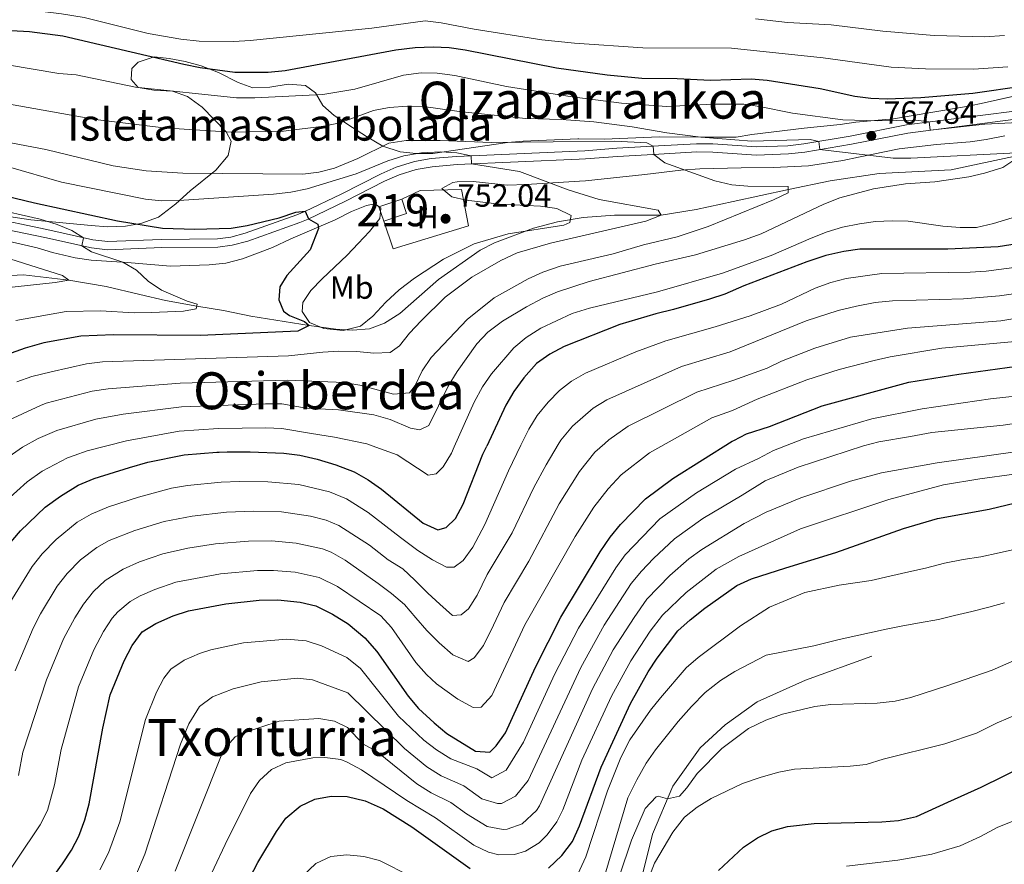
# Model space of a CAD drawing. Units: metres. Extents: x 654947 to 661862, y 744265 to 749049.
# Drawn here: x 656213 to 656520, y 746480 to 746742 of the extents above; entities that cross this region are included whole.
import ezdxf
from ezdxf.enums import TextEntityAlignment as Align

# ---------------------------------------------------------------- set-up
doc = ezdxf.new("R2010")
doc.units = ezdxf.units.M
doc.header["$MEASUREMENT"] = 0
doc.linetypes.add('DGN Style 2', pattern=[86.24683999999999, 51.74810399999999, -34.498736])
doc.linetypes.add('DGN Style 3', pattern=[120.745576, 86.24683999999999, -34.498736])
for name, color, linetype, lineweight in [('Centroides', 7, 'Continuous', 5), ('Edificios construcciones cerramientos', 7, 'Continuous', 5), ('Elementos auxiliares', 7, 'Continuous', 5), ('Entidades rústicas y varios', 7, 'Continuous', 5), ('Hidrografía', 7, 'Continuous', 5), ('Relieve y altimetría', 7, 'Continuous', 5), ('Textos de rotulación', 7, 'Continuous', 5), ('Viales y ferrocarril', 7, 'Continuous', 5)]:
    doc.layers.add(name, color=color, linetype=linetype, lineweight=lineweight)
doc.styles.add('Style-Arial', font='txt')
doc.styles.add('Style-Arial Narrow', font='txt')
doc.styles.add('Style-Times New Roman', font='txt')

# ---------------------------------------------------------------- blocks, each defined once
blk = doc.blocks.new('5PATER_104')
at = {"layer": 'Relieve y altimetría', "linetype": 'Continuous', "lineweight": 5}
h = blk.add_hatch(color=250, dxfattribs=at)
edge = h.paths.add_edge_path()
edge.add_ellipse((1.001171767711639e-08, 1.001171767711639e-08), major_axis=(-1.095731443231309, -1.110710700762829), ratio=0.999422240966032, start_angle=0, end_angle=360)
blk = doc.blocks.new('5PATER_108')
at = {"layer": 'Relieve y altimetría', "linetype": 'Continuous', "lineweight": 5}
h = blk.add_hatch(color=250, dxfattribs=at)
edge = h.paths.add_edge_path()
edge.add_ellipse((1.001171767711639e-08, 1.001171767711639e-08), major_axis=(-1.095731443231309, -1.110710700762829), ratio=0.999422240966032, start_angle=0, end_angle=360)

msp = doc.modelspace()

# ---------------------------------------------------------------- linework, layer by layer
at = {"layer": 'Edificios construcciones cerramientos', "color": 51, "linetype": 'Continuous', "lineweight": 15, "extrusion": (-0.06222776059603032, 0.1841034876930294, 0.9809350700380051), "flags": 128}
for points, elevation in [([(-860869.4546009388, -487583.6402429165), (-860861.9969358216, -487583.6402429165), (-860861.9971715522, -487578.7826706892)], 97363.7013847476), ([(-860861.9971715522, -487578.7826706892), (-860869.4548366694, -487578.782670689), (-860869.4546009388, -487583.6402429165)], 97363.70138474755)]:
    msp.add_lwpolyline(points, dxfattribs=dict(at, elevation=elevation))
at = {"layer": 'Edificios construcciones cerramientos', "color": 250, "linetype": 'DGN Style 2', "lineweight": 5}
msp.add_polyline3d([(656332.4029999999, 746686.631, 751.689), (656338.182, 746689.297, 751.689), (656350.979, 746689.6340000001, 752.295), (656353.244, 746678.254, 752.227), (656329.756, 746671.1510000001, 751.554), (656326.8640000001, 746679.729, 751.486)], dxfattribs=at)
at = {"layer": 'Edificios construcciones cerramientos', "color": 1, "linetype": 'Continuous', "lineweight": 15}
msp.add_3dface([(656326.8640000001, 746679.729, 753.475), (656333.929, 746682.1170000001, 753.475), (656332.4029999999, 746686.631, 752.5310000000001), (656325.338, 746684.243, 752.5310000000001)], dxfattribs=at)
at = {"layer": 'Elementos auxiliares', "color": 250, "linetype": 'Continuous', "lineweight": 5}
msp.add_3dface([(655051.6599999999, 744265.47), (654947.25, 748892.1400000001), (661753.4099999999, 749048.99), (661862.45, 744422.28)], dxfattribs=at)
at = {"layer": 'Entidades rústicas y varios', "color": 92, "linetype": 'DGN Style 3', "lineweight": 5}
for points in [[(656387.54, 746705.351, 766.975), (656387.283, 746705.354, 766.958), (656370.2790000001, 746704.6440000001, 764.118), (656365.3090000001, 746704.1799999999, 763.8100000000001), (656342.075, 746700.774, 763.311), (656336.8859999999, 746700.7690000001, 763.273), (656331.94, 746701.2760000001, 763.8100000000001), (656326.5830000001, 746703.064, 765.09), (656321.4070000001, 746706.0689999999, 766.101), (656317.0430000001, 746708.8859999999, 769.1320000000001), (656311.3530000001, 746712.655, 771.753), (656307.8870000001, 746715.7239999999, 773.6460000000001), (656305.524, 746719.6570000001, 774.59), (656302.449, 746721.9580000001, 775.465), (656297.0519999999, 746722.3319999999, 775.87), (656291.341, 746721.4169999999, 776.409), (656286.081, 746721.2010000001, 776.678), (656281.476, 746722.854, 777.756), (656275.399, 746726.0079999999, 779.219), (656269.9110000001, 746728.041, 779.662), (656264.953, 746729.3940000001, 780.196), (656260.0449999999, 746730.3430000001, 780.249), (656255.317, 746730.929, 779.777), (656250.2949999999, 746729.219, 778.4970000000001), (656248.3759999999, 746727.298, 777.958), (656248.1699999999, 746723.858, 777.015), (656250.314, 746721.355, 776.2280000000001), (656255.2390000001, 746720.551, 776.139), (656261.0050000001, 746720.2069999999, 775.634), (656265.7209999999, 746718.52, 775.533), (656270.297, 746715.1669999999, 773.9830000000001), (656274.007, 746711.327, 772.164), (656277.7820000001, 746707.557, 769.335), (656279.317, 746704.6880000001, 768.4590000000001), (656278.3899999999, 746700.155, 766.033), (656274.581, 746695.5700000001, 763.091), (656266.531, 746689.155, 759.498), (656262.091, 746685.0989999999, 757.342), (656256.71, 746680.996, 754.352), (656251.219, 746679.037, 752.32), (656246.4510000001, 746678.139, 751.211), (656240.794, 746677.969, 749.46), (656235.665, 746678.412, 749.258), (656216.967, 746680.1570000001, 745.956), (656210.683, 746681.1200000001, 744.946)], [(656527.163, 746719.565, 781.602), (656513.7320000001, 746716.514, 780.791), (656508.8929999999, 746715.48, 780.078), (656497.185, 746713.577, 778.028), (656485.5249999999, 746711.608, 774.86), (656479.604, 746711.105, 774.254), (656473.8459999999, 746710.5, 772.839), (656468.8970000001, 746709.807, 772.612), (656457.682, 746708.652, 773.109), (656441.463, 746706.746, 772.03), (656436.5249999999, 746705.852, 771.953), (656428.0120000001, 746705.875, 770.278), (656412.646, 746705.996, 768.3240000000001), (656395.477, 746705.2760000001, 767.516), (656387.54, 746705.351, 766.975)], [(656208.5249999999, 746673.8019999999, 750.268), (656218.925, 746671.402, 750.2040000000001), (656223.689, 746670.037, 750.875), (656230.7180000001, 746668.3700000001, 751.371), (656235.6599999999, 746667.631, 751.548), (656246.9269999999, 746666.8940000001, 751.683), (656260.462, 746665.7050000001, 753.814), (656272.423, 746666.1400000001, 756.778), (656277.639, 746666.7080000001, 758.316), (656282.8, 746667.986, 758.767), (656292.19, 746671.5689999999, 759.1610000000001), (656297.9040000001, 746674.2790000001, 759.376), (656311.7080000001, 746680.149, 759.566), (656316.8219999999, 746682.7790000001, 759.566), (656321.463, 746684.6400000001, 759.566), (656324.1499999999, 746685.094, 759.566), (656325.9269999999, 746683.78, 759.498), (656325.6000000001, 746680.538, 759.493), (656322.405, 746676.487, 758.7330000000001), (656318.815, 746672.8300000001, 758.278), (656315.4140000001, 746669.166, 758.2860000000001), (656307.6130000001, 746661.781, 757.244), (656304.1610000001, 746658.1780000001, 756.938), (656301.6699999999, 746654.426, 756.736), (656301.3840000001, 746651.6570000001, 757.342), (656303.733, 746648.2479999999, 758.365), (656308.1529999999, 746646.324, 759.633), (656314.1669999999, 746645.693, 760.037), (656319.6000000001, 746647.0249999999, 760.037), (656323.4450000001, 746650.1769999999, 760.037), (656327.4750000001, 746654.564, 760.037), (656331.5819999999, 746658.412, 760.105), (656336.368, 746662.004, 760.105), (656345.423, 746667.899, 760.037), (656354.97, 746672.7239999999, 760.037), (656365.56, 746675.8160000001, 760.105), (656382.896, 746678.494, 760.105), (656384.767, 746679.337, 760.105), (656385.199, 746681.5009999999, 760.105), (656380.7110000001, 746683.71, 760.307), (656375.577, 746684.423, 760.374), (656362.8670000001, 746684.9850000001, 760.59), (656352.4299999999, 746686.288, 760.98), (656348.031, 746687.2860000001, 761.317), (656344.8829999999, 746689.923, 761.385), (656348.2860000001, 746691.737, 761.991), (656349.7069999999, 746692.0249999999, 762.123), (656354.6810000001, 746692.125, 762.463), (656365.283, 746690.905, 765.158), (656371.209, 746691.1499999999, 765.292), (656387.73, 746692.155, 766.431), (656389.685, 746692.2749999999, 766.566), (656408.101, 746694.256, 769.085), (656419.3740000001, 746695.608, 769.604), (656425.2949999999, 746696.0530000001, 770.076), (656438.1229999999, 746696.321, 771.491), (656448.1340000001, 746696.4780000001, 771.945), (656459.033, 746696.923, 773.243), (656469.8090000001, 746698.5989999999, 773.713), (656474.675, 746699.662, 774.4250000000001), (656487.2849999999, 746702.2620000001, 774.523), (656498.9569999999, 746703.639, 776.612), (656509.453, 746704.4469999999, 777.617), (656514.44, 746705.1880000001, 777.977), (656520.202, 746706.297, 778.23)]]:
    msp.add_polyline3d(points, dxfattribs=at)
at = {"layer": 'Entidades rústicas y varios', "color": 250, "linetype": 'Continuous', "lineweight": 5}
for points in [[(656527.163, 746719.565, 781.602), (656513.7320000001, 746716.514, 780.791), (656508.8929999999, 746715.48, 780.078), (656497.185, 746713.577, 778.028), (656485.5249999999, 746711.608, 774.86), (656479.604, 746711.105, 774.254), (656473.8459999999, 746710.5, 772.839), (656468.8970000001, 746709.807, 772.612), (656457.682, 746708.652, 773.109), (656441.463, 746706.746, 772.03), (656436.5249999999, 746705.852, 771.953), (656428.0120000001, 746705.875, 770.278), (656412.646, 746705.996, 768.3240000000001), (656395.477, 746705.2760000001, 767.516), (656387.54, 746705.351, 766.975), (656387.283, 746705.354, 766.958), (656370.2790000001, 746704.6440000001, 764.118), (656365.3090000001, 746704.1799999999, 763.8100000000001), (656342.075, 746700.774, 763.311), (656336.8859999999, 746700.7690000001, 763.273), (656331.94, 746701.2760000001, 763.8100000000001), (656326.5830000001, 746703.064, 765.09), (656321.4070000001, 746706.0689999999, 766.101), (656317.0430000001, 746708.8859999999, 769.1320000000001), (656311.3530000001, 746712.655, 771.753), (656307.8870000001, 746715.7239999999, 773.6460000000001), (656305.524, 746719.6570000001, 774.59), (656302.449, 746721.9580000001, 775.465), (656297.0519999999, 746722.3319999999, 775.87), (656291.341, 746721.4169999999, 776.409), (656286.081, 746721.2010000001, 776.678), (656281.476, 746722.854, 777.756), (656275.399, 746726.0079999999, 779.219), (656269.9110000001, 746728.041, 779.662), (656264.953, 746729.3940000001, 780.196), (656260.0449999999, 746730.3430000001, 780.249), (656255.317, 746730.929, 779.777), (656250.2949999999, 746729.219, 778.4970000000001), (656248.3759999999, 746727.298, 777.958), (656248.1699999999, 746723.858, 777.015), (656250.314, 746721.355, 776.2280000000001), (656255.2390000001, 746720.551, 776.139), (656261.0050000001, 746720.2069999999, 775.634), (656265.7209999999, 746718.52, 775.533), (656270.297, 746715.1669999999, 773.9830000000001), (656274.007, 746711.327, 772.164), (656277.7820000001, 746707.557, 769.335), (656279.317, 746704.6880000001, 768.4590000000001), (656278.3899999999, 746700.155, 766.033), (656274.581, 746695.5700000001, 763.091), (656266.531, 746689.155, 759.498), (656262.091, 746685.0989999999, 757.342), (656256.71, 746680.996, 754.352), (656251.219, 746679.037, 752.32), (656246.4510000001, 746678.139, 751.211), (656240.794, 746677.969, 749.46), (656235.665, 746678.412, 749.258), (656216.967, 746680.1570000001, 745.956), (656210.683, 746681.1200000001, 744.946)], [(656208.5249999999, 746673.8019999999, 750.268), (656218.925, 746671.402, 750.2040000000001), (656223.689, 746670.037, 750.875), (656230.7180000001, 746668.3700000001, 751.371), (656235.6599999999, 746667.631, 751.548), (656246.9269999999, 746666.8940000001, 751.683), (656260.462, 746665.7050000001, 753.814), (656272.423, 746666.1400000001, 756.778), (656277.639, 746666.7080000001, 758.316), (656282.8, 746667.986, 758.767), (656292.19, 746671.5689999999, 759.1610000000001), (656297.9040000001, 746674.2790000001, 759.376), (656311.7080000001, 746680.149, 759.566), (656316.8219999999, 746682.7790000001, 759.566), (656321.463, 746684.6400000001, 759.566), (656324.1499999999, 746685.094, 759.566), (656325.9269999999, 746683.78, 759.498), (656325.6000000001, 746680.538, 759.493), (656322.405, 746676.487, 758.7330000000001), (656318.815, 746672.8300000001, 758.278), (656315.4140000001, 746669.166, 758.2860000000001), (656307.6130000001, 746661.781, 757.244), (656304.1610000001, 746658.1780000001, 756.938), (656301.6699999999, 746654.426, 756.736), (656301.3840000001, 746651.6570000001, 757.342), (656303.733, 746648.2479999999, 758.365), (656308.1529999999, 746646.324, 759.633), (656314.1669999999, 746645.693, 760.037), (656319.6000000001, 746647.0249999999, 760.037), (656323.4450000001, 746650.1769999999, 760.037), (656327.4750000001, 746654.564, 760.037), (656331.5819999999, 746658.412, 760.105), (656336.368, 746662.004, 760.105), (656345.423, 746667.899, 760.037), (656354.97, 746672.7239999999, 760.037), (656365.56, 746675.8160000001, 760.105), (656382.896, 746678.494, 760.105), (656384.767, 746679.337, 760.105), (656385.199, 746681.5009999999, 760.105), (656380.7110000001, 746683.71, 760.307), (656375.577, 746684.423, 760.374), (656362.8670000001, 746684.9850000001, 760.59), (656352.4299999999, 746686.288, 760.98), (656348.031, 746687.2860000001, 761.317), (656344.8829999999, 746689.923, 761.385), (656348.2860000001, 746691.737, 761.991), (656349.7069999999, 746692.0249999999, 762.123), (656354.6810000001, 746692.125, 762.463), (656365.283, 746690.905, 765.158), (656371.209, 746691.1499999999, 765.292), (656387.73, 746692.155, 766.431), (656389.685, 746692.2749999999, 766.566), (656408.101, 746694.256, 769.085), (656419.3740000001, 746695.608, 769.604), (656425.2949999999, 746696.0530000001, 770.076), (656438.1229999999, 746696.321, 771.491), (656448.1340000001, 746696.4780000001, 771.945), (656459.033, 746696.923, 773.243), (656469.8090000001, 746698.5989999999, 773.713), (656474.675, 746699.662, 774.4250000000001), (656487.2849999999, 746702.2620000001, 774.523), (656498.9569999999, 746703.639, 776.612), (656509.453, 746704.4469999999, 777.617), (656514.44, 746705.1880000001, 777.977), (656520.202, 746706.297, 778.23)]]:
    msp.add_polyline3d(points, dxfattribs=at)
at = {"layer": 'Hidrografía', "color": 142, "linetype": 'DGN Style 3', "lineweight": 15}
msp.add_polyline3d([(656524.3470000001, 746700.1980000001, 765), (656503.5430000001, 746695.7309999999, 765.054), (656481.0930000001, 746694.5260000001, 764.11), (656465.8260000001, 746692.2849999999, 762.291), (656452.811, 746689.618, 760), (656435.601, 746685.8740000001, 757.1220000000001), (656424.138, 746683.399, 755.707), (656413.2, 746681.662, 755), (656398.717, 746681.6059999999, 752.189), (656388.919, 746680.8870000001, 751.515), (656380.9650000001, 746679.5549999999, 751.179), (656373.4539999999, 746677.5830000001, 751.111), (656361.274, 746673.047, 750.842), (656356.7890000001, 746670.673, 750.774), (656343.831, 746661.567, 750.673), (656331.868, 746651.05, 750.64), (656327.0460000001, 746647.997, 750.572), (656322.3330000001, 746646.2930000001, 750.538), (656317.0590000001, 746645.818, 750.505), (656311.9040000001, 746646.182, 750.37), (656303.6370000001, 746647.27, 750), (656285.3940000001, 746650.2250000001, 746.751), (656276.9539999999, 746651.9299999999, 745.741), (656268.601, 746653.2590000001, 745), (656258.861, 746655.037, 742.795), (656250.8470000001, 746656.9380000001, 741.515), (656240.4240000001, 746659.4410000001, 740.505), (656228.7450000001, 746661.3829999999, 740), (656214.6570000001, 746663.0120000001, 737.3580000000001), (656204.4240000001, 746662.4739999999, 737.1220000000001)], dxfattribs=at)
at = {"layer": 'Relieve y altimetría', "color": 30, "linetype": 'Continuous', "lineweight": 5, "flags": 128}
for points, elevation in [([(656203.52, 746747.0460000001), (656226.4720000001, 746744.2860000001), (656233.554, 746743.149), (656253.433, 746738.166), (656263.6640000001, 746736.389), (656269.3840000001, 746735.781), (656280.172, 746735.679), (656285.26, 746735.9380000001), (656323.1529999999, 746739.7660000001), (656339.717, 746742.084), (656344.6799999999, 746741.4880000001), (656354.987, 746739.4439999999), (656376.044, 746736.1359999999), (656386.2180000001, 746735.125), (656407.45, 746733.723), (656435.1540000001, 746733.598), (656463.696, 746730.5700000001), (656484.8729999999, 746727.7110000001), (656495.5249999999, 746727.1240000001), (656510.496, 746727.024), (656521.179, 746727.7749999999)], 780), ([(656442.6240000001, 746742.655), (656452.568, 746741.5800000001), (656466.131, 746740.7860000001), (656482.196, 746738.881), (656498.2080000001, 746737.534), (656514.0109999999, 746737.121), (656520.1410000001, 746737.5349999999)], 785), ([(656209.6980000001, 746728.44), (656225.6259999999, 746725.7380000001), (656231.0460000001, 746725.2679999999), (656249.5249999999, 746721.4299999999), (656280.9210000001, 746718.085), (656286.662, 746718.092), (656307.869, 746719.108), (656317.7749999999, 746720.8060000001), (656332.997, 746725.199), (656338.443, 746725.95), (656343.44, 746725.7849999999), (656348.986, 746725.1000000001), (656365.0719999999, 746721.6159999999), (656385.4539999999, 746718.433), (656400.868, 746716.48), (656414.916, 746715.3910000001), (656429.2620000001, 746716.1130000001), (656438.902, 746716.135), (656443.8570000001, 746715.449), (656454.0590000001, 746713.399), (656469.743, 746711.226), (656480.6200000001, 746710.959), (656492.5220000001, 746711.1440000001), (656496.611, 746710.605), (656496.9880000001, 746708.074), (656513.956, 746709.8929999999), (656532.6869999999, 746710.862)], 770), ([(656210.325, 746716.149), (656237.071, 746711.354), (656258.2579999999, 746708.825), (656279.3130000001, 746707.4820000001), (656295.6030000001, 746707.7650000001), (656308.1170000001, 746709.334), (656313.1669999999, 746710.3759999999), (656323.632, 746714.128), (656328.5349999999, 746715.1170000001), (656334.176, 746715.548), (656339.176, 746715.4210000001), (656350.257, 746713.851), (656371.077, 746711.723), (656382.189, 746711.3559999999), (656392.229, 746710.6030000001), (656404.223, 746709.125), (656414.933, 746707.193), (656425.55, 746705.852), (656441.4750000001, 746704.6089999999), (656459.5800000001, 746705.1440000001), (656462.2679999999, 746704.554), (656462.629, 746702.0220000001), (656485.4099999999, 746699.358), (656490.935, 746699.369), (656523.8130000001, 746700.963)], 765), ([(656208.7309999999, 746617.229), (656219.8870000001, 746622.4169999999), (656221.7420000001, 746623.159), (656236.047, 746626.838), (656240.993, 746627.592), (656263.439, 746629.381), (656296.8119999999, 746630.2350000001), (656314.4510000001, 746629.588), (656319.3659999999, 746628.672), (656329.8289999999, 746625.8829999999), (656334.8090000001, 746626.321), (656336.6240000001, 746628.649), (656338.771, 746633.163), (656341.6329999999, 746637.344), (656352.7960000001, 746649.162), (656361.1910000001, 746655.871), (656371.808, 746661.8030000001), (656376.342, 746663.9070000001), (656381.733, 746665.753), (656398.2949999999, 746669.621), (656407.7309999999, 746672.3829999999), (656418.1980000001, 746674.8389999999), (656427.842, 746678.0460000001), (656448.2, 746686.388), (656452.7150000001, 746688.541), (656452.706, 746690.486), (656440.1429999999, 746690.6599999999), (656435.1599999999, 746691.0700000001), (656429.932, 746692.284), (656414.3489999999, 746697.9210000001), (656410.8759999999, 746700.5260000001), (656410.7280000001, 746703.081), (656408.7420000001, 746704.068), (656398.7849999999, 746704.639), (656360.358, 746704.1740000001), (656344.389, 746704.8500000001), (656333.7960000001, 746704.871), (656328.395, 746703.963), (656318.7239999999, 746699.2579999999), (656311.4750000001, 746696.267), (656306.6510000001, 746694.9510000001), (656301.6000000001, 746694.345), (656264.212, 746694.6939999999), (656252.8389999999, 746695.4569999999), (656242.5320000001, 746697.004), (656221.6130000001, 746702.0530000001), (656192.564, 746707.5290000001)], 760), ([(656209.9510000001, 746696.659), (656226.5, 746691.865), (656252.6329999999, 746686.5560000001), (656257.611, 746686.081), (656263.0549999999, 746686.128), (656292.537, 746688.1159999999), (656297.9110000001, 746688.7350000001), (656302.9809999999, 746689.8470000001), (656318.236, 746694.5020000001), (656328.1070000001, 746698.565), (656333.1200000001, 746700.085), (656338.548, 746700.967), (656344.6030000001, 746701.315), (656349.598, 746701.0360000001), (656354.0090000001, 746700.0930000001), (656354.176, 746697.5390000001), (656369.0989999999, 746695.2409999999), (656384.2420000001, 746689.5249999999), (656393.892, 746686.5360000001), (656412.3090000001, 746683.209), (656413.2, 746681.662), (656408.3840000001, 746679.7409999999), (656378.7139999999, 746672.878), (656368.327, 746669.8970000001), (656363.229, 746667.531), (656354.2050000001, 746662.2749999999), (656345.959, 746656.0830000001), (656338.4439999999, 746648.7509999999), (656334.8049999999, 746644.854), (656331.6869999999, 746640.9450000001), (656328.8130000001, 746638.9240000001), (656323.6969999999, 746638.6410000001), (656318.459, 746639.138), (656312.808, 746639.25), (656307.815, 746638.996), (656297.1640000001, 746637.8030000001), (656239.2139999999, 746636.0079999999), (656234.253, 746635.389), (656223.2930000001, 746632.8489999999), (656217.281, 746631.392), (656212.557, 746629.7650000001)], 755), ([(656523.294, 746698.9680000001), (656519.551, 746696.4739999999), (656513.895, 746694.6300000001), (656508.9580000001, 746693.4909999999), (656498.4639999999, 746691.976), (656489.298, 746691.371), (656479.3119999999, 746689.848), (656468.8470000001, 746686.9539999999), (656463.8840000001, 746684.9950000001), (656444.351, 746675.767), (656439.156, 746673.9469999999), (656423.851, 746669.2990000001), (656411.335, 746666.3999999999), (656390.7779999999, 746660.987), (656380.905, 746657.7779999999), (656376.31, 746655.8090000001), (656371.3160000001, 746653.125), (656363.835, 746648.665), (656359.2760000001, 746645.159), (656355.8459999999, 746641.5249999999), (656349.696, 746632.9750000001), (656346.842, 746628.4480000001), (656340.895, 746616.156), (656338.0900000001, 746614.837), (656335.1429999999, 746615.3219999999), (656328.787, 746617.9809999999), (656323.699, 746619.463), (656312.709, 746621.0660000001), (656302.6570000001, 746621.571), (656295.038, 746622.862), (656290.04, 746622.9380000001), (656263.8459999999, 746621.942), (656245.6680000001, 746619.655), (656237.193, 746618.1510000001), (656225.0549999999, 746614.6270000001), (656219.179, 746612.1140000001), (656214.287, 746609.388), (656210.2, 746606.514)], 765), ([(656631.2220000001, 746689.69), (656621.0519999999, 746689.331), (656616.1089999999, 746688.494), (656609.652, 746687.006), (656597.727, 746682.4240000001), (656588.8119999999, 746677.696), (656579.568, 746671.9469999999), (656564.8559999999, 746663.503), (656554.6170000001, 746658.3740000001), (656544.3999999999, 746654.115), (656533.29, 746651.077), (656518.9310000001, 746648.7479999999), (656489.9450000001, 746646.5), (656472.189, 746643.625), (656461.087, 746640.2420000001), (656450.673, 746636.2220000001), (656446.206, 746633.976), (656435.844, 746630.308), (656424.2620000001, 746626.5150000001), (656402.9310000001, 746615.9240000001), (656396.8829999999, 746611.672), (656395.6910000001, 746610.6100000001)], 790), ([(656212.2490000001, 746648.8729999999), (656227.909, 746651.649), (656238.6370000001, 746651.8119999999), (656249.0700000001, 746651.271), (656254.5349999999, 746651.3189999999), (656264.46, 746651.7209999999), (656268.436, 746652.4410000001), (656268.7320000001, 746653.902), (656265.588, 746654.868), (656257.655, 746658.28), (656253.504, 746661.067), (656249.804, 746664.524), (656245.5220000001, 746666.9510000001), (656235.81, 746670.247), (656232.835, 746672.081), (656233.28, 746674.602), (656229.7080000001, 746676.8), (656225.0989999999, 746678.7390000001), (656219.8630000001, 746680.315), (656204.2590000001, 746683.9269999999)], 745), ([(656511.344, 746677.821), (656506.345, 746677.737), (656500.8999999999, 746678.162), (656490.0930000001, 746679.716), (656485.0970000001, 746679.879), (656479.9820000001, 746679.595), (656474.916, 746678.96), (656469.719, 746677.8910000001), (656464.9369999999, 746676.436), (656459.9310000001, 746674.476), (656447.422, 746669.091), (656432.2949999999, 746663.608), (656412.0449999999, 746657.8), (656390.9070000001, 746652.676), (656385.5260000001, 746650.987), (656375.783, 746646.467), (656371.2069999999, 746643.504), (656367.354, 746640.3200000001), (656360.345, 746632.273), (656357.5249999999, 746628.145), (656354.943, 746623.4070000001), (656348.773, 746609.541)], 770), ([(656522.5, 746680.8160000001), (656516.706, 746679.05), (656511.344, 746677.821)], 770), ([(656208.185, 746658.935), (656224.473, 746660.631), (656228.7450000001, 746661.3829999999), (656226.8319999999, 746662.8300000001), (656192.2380000001, 746673.73)], 740), ([(656524.7050000001, 746665.5360000001), (656514.3700000001, 746664.2180000001), (656509.385, 746663.842), (656481.8700000001, 746663.479), (656470.848, 746661.949), (656466.01, 746660.6869999999), (656461.172, 746658.946), (656450.665, 746653.9369999999), (656440.9070000001, 746650.2380000001), (656430.065, 746646.818), (656414.696, 746642.5390000001), (656405.3219999999, 746639.054), (656389.611, 746632.4539999999), (656385.277, 746629.9610000001), (656381.4979999999, 746627.007), (656377.967, 746623.4439999999), (656374.5519999999, 746619.2620000001)], 780), ([(656589.3500000001, 746666.081), (656579.449, 746660.22), (656564.8700000001, 746652.6510000001), (656554.3729999999, 746648.4040000001), (656545.3319999999, 746645.869), (656529.186, 746642.773), (656500.5490000001, 746640.196), (656484.5179999999, 746637.52), (656479.537, 746636.3800000001), (656468.632, 746633.584), (656458.5249999999, 746630.3740000001), (656443.121, 746624.399), (656435.3870000001, 746620.872), (656428.9720000001, 746618.581), (656415.6680000001, 746611.065)], 795), ([(656528.6950000001, 746657.9709999999), (656518.5889999999, 746656.4650000001), (656507.3470000001, 746655.625), (656485.2309999999, 746654.9439999999), (656479.8500000001, 746654.3999999999), (656474.038, 746653.2620000001), (656468.362, 746651.987), (656458.3999999999, 746648.729), (656434.6810000001, 746639.129), (656419.496, 746634.524), (656396.271, 746624.1950000001), (656392.0290000001, 746621.5460000001), (656385.5449999999, 746615.9099999999), (656381.976, 746611.6240000001), (656381.1740000001, 746610.2790000001)], 785), ([(656457.52, 746612.0190000001), (656457.5449999999, 746612.0290000001), (656478.837, 746618.277), (656494.433, 746621.3160000001), (656515.7380000001, 746624.425), (656529.1229999999, 746625.9569999999), (656540.121, 746628.129), (656551.5660000001, 746629.534), (656567.1740000001, 746630.9040000001), (656588.355, 746635.2479999999), (656610.7990000001, 746638.456), (656622.0249999999, 746639.037), (656632.855, 746639.1370000001), (656643.065, 746638.5760000001), (656648.585, 746637.828), (656659.4169999999, 746635.5970000001), (656670.0430000001, 746632.8859999999), (656675.342, 746631.1429999999), (656685.2720000001, 746626.692), (656693.733, 746622.2960000001), (656697.604, 746619.132), (656699.2380000001, 746617.5260000001)], 805), ([(656490.8160000001, 746612.777), (656497.533, 746613.9380000001), (656519.7409999999, 746616.26), (656541.9739999999, 746619.618), (656548.129, 746620.2650000001), (656563.774, 746622.869), (656581.905, 746625.2139999999), (656599.8019999999, 746626.8289999999), (656609.9739999999, 746626.916), (656616.156, 746626.612), (656621.138, 746626.185), (656637.96, 746623.662), (656655.2490000001, 746620.0560000001), (656664.703, 746616.7390000001)], 810), ([(656374.5519999999, 746619.2620000001), (656371.9469999999, 746615.014), (656369.5079999999, 746610.014)], 780), ([(656325.531, 746609.0120000001), (656321.517, 746610.4750000001), (656311.452, 746612.581), (656304.371, 746613.6370000001), (656295.1100000001, 746615.2490000001), (656290.118, 746615.4639999999), (656275.372, 746615.2110000001), (656263.085, 746614.3759999999), (656246.682, 746611.398), (656234.5, 746608.3160000001), (656230.44, 746606.845)], 770), ([(656238.3659999999, 746477.878), (656241.1240000001, 746483.2050000001), (656244.6059999999, 746492.8870000001), (656252.592, 746524.6400000001), (656256.044, 746533.1769999999), (656258.385, 746537.5730000001), (656260.5260000001, 746540.3319999999), (656264.6669999999, 746543.1329999999), (656269.425, 746545.1840000001), (656272.976, 746546.3400000001), (656283.158, 746548.5020000001), (656296.4850000001, 746549.71), (656302.71, 746549.152), (656307.46, 746547.5959999999), (656315.2720000001, 746543.936), (656319.533, 746540.547), (656331.429, 746525.7660000001), (656339.3300000001, 746518.274), (656343.2749999999, 746515.203), (656347.7080000001, 746512.4380000001), (656355.7749999999, 746509.288), (656360.517, 746506.5220000001), (656364.9199999999, 746508.885), (656370.314, 746517.652), (656379.986, 746538.729), (656387.426, 746553.1410000001), (656399.0789999999, 746571.9010000001), (656402.014, 746575.9480000001), (656412.8019999999, 746587.0860000001), (656424.2150000001, 746595.162), (656436.3030000001, 746602.6100000001), (656443.4809999999, 746605.8659999999), (656448.131, 746608.3800000001), (656457.52, 746612.0190000001)], 805.0000000000001), ([(656249.5900000001, 746476.165), (656252.469, 746482.7890000001), (656263.52, 746516.9709999999), (656266.1089999999, 746523.3740000001), (656269.47, 746528.74), (656273.5109999999, 746531.685), (656279.936, 746534.183), (656288.6950000001, 746536.352), (656300.003, 746537.5819999999), (656304.631, 746537.064), (656315.592, 746532.9580000001), (656333.26, 746515.6340000001), (656340.2490000001, 746509.9040000001), (656344.6680000001, 746507.1570000001), (656351.7339999999, 746504.0660000001), (656357.361, 746500.0290000001), (656362.236, 746498.496), (656363.4469999999, 746498.567), (656367.879, 746500.787), (656371.777, 746505.673), (656388.173, 746540.913), (656395.44, 746554.0220000001), (656403.9099999999, 746566.987), (656407.038, 746570.8870000001), (656410.767, 746574.764), (656417.324, 746580.8640000001), (656426.159, 746587.202), (656438.449, 746594.5360000001), (656445.604, 746598.913), (656455.9110000001, 746603.185), (656476.176, 746609.8230000001), (656481.014, 746611.085), (656490.8160000001, 746612.777)], 810), ([(656205.618, 746470.8800000001), (656219.807, 746491.9280000001), (656222.119, 746496.3740000001), (656224.311, 746504.3759999999), (656226.361, 746515.342), (656231.8030000001, 746534.8130000001), (656236.53, 746546.369), (656239.5519999999, 746552.0419999999), (656242.287, 746556.2069999999), (656243.9979999999, 746558.226), (656247.8670000001, 746561.4340000001), (656250.9909999999, 746563.175), (656255.5760000001, 746565.172), (656262.0290000001, 746567.3840000001), (656276.0249999999, 746570.0120000001), (656287.46, 746571.057), (656292.459, 746571.0789999999), (656299.2150000001, 746570.5360000001), (656306.6969999999, 746568.9180000001), (656312.4639999999, 746566.0390000001), (656325.96, 746556.9850000001), (656329.271, 746553.263), (656336.794, 746542.436), (656340.115, 746538.716), (656343.256, 746535.784), (656349.8500000001, 746531.0590000001), (656354.638, 746528.436), (656357.104, 746528.4920000001), (656360.4739999999, 746532.182), (656370.7350000001, 746554.1570000001), (656386.44, 746581.642), (656392.236, 746590.727), (656396.659, 746596.4750000001), (656400.702, 746600.842), (656409.595, 746607.635), (656415.6680000001, 746611.065)], 795), ([(656210.4310000001, 746560.993), (656217.298, 746572.3330000001), (656220.429, 746576.226), (656224.763, 746580.6780000001), (656231.398, 746586.061), (656235.706, 746588.592), (656241.1410000001, 746590.871), (656250.406, 746593.9029999999), (656260.7720000001, 746596.6799999999), (656265.7050000001, 746597.507), (656276.2180000001, 746598.521), (656281.929, 746598.74), (656290.747, 746598.652), (656300.3289999999, 746597.767), (656309.8829999999, 746595.565), (656315.196, 746593.392), (656322.0020000001, 746589.047), (656331.9990000001, 746581.3600000001), (656337.4639999999, 746577.2820000001), (656342.0190000001, 746574.4010000001), (656346.3200000001, 746572.0819999999), (656348.773, 746572.0730000001), (656351.537, 746574.172), (656354.561, 746578.325), (656358.283, 746585.409), (656365.622, 746602.048), (656369.5079999999, 746610.014)], 780), ([(656381.1740000001, 746610.2790000001), (656377.3589999999, 746603.8800000001), (656373.5519999999, 746596.899), (656366.81, 746582.747), (656359.0279999999, 746569.7820000001), (656355.933, 746563.358), (656353.182, 746559.0760000001), (656350.952, 746557.202), (656348.179, 746557.0430000001), (656344.233, 746560.5549999999), (656340.504, 746564.0179999999), (656336.5220000001, 746567.987), (656332.709, 746571.5830000001), (656328.2380000001, 746574.385), (656322.3400000001, 746578.8800000001), (656312.807, 746585.0519999999), (656308.872, 746586.754), (656303.967, 746587.9180000001), (656294.9979999999, 746589.267), (656286.3200000001, 746589.5190000001), (656277.8119999999, 746589.193), (656267.1680000001, 746588.003), (656258.435, 746586.2520000001), (656249.355, 746583.4950000001), (656241.3360000001, 746580.369), (656237.483, 746578.2209999999), (656232.3870000001, 746574.335), (656228.186, 746570.102), (656225.0930000001, 746566.179), (656219.8970000001, 746557.5970000001), (656217.632, 746553.146), (656212.0819999999, 746539.8200000001)], 785), ([(656213.067, 746507.28), (656214.453, 746514.49), (656221.811, 746536.98), (656227.081, 746549.757), (656230.625, 746556.3670000001), (656233.3130000001, 746560.577), (656236.415, 746564.527), (656240.1100000001, 746567.8900000001), (656245.6300000001, 746571.51), (656250.767, 746573.7250000001), (656258.0689999999, 746576.2150000001), (656265.8570000001, 746578.023), (656274.429, 746579.372), (656284.7509999999, 746580.2010000001), (656291.888, 746580.264), (656299.585, 746579.5989999999), (656307.7609999999, 746577.8130000001), (656310.4169999999, 746576.713), (656314.7749999999, 746574.227), (656325.0760000001, 746566.973), (656329.257, 746563.842), (656333.3090000001, 746560.44), (656336.807, 746556.3530000001), (656340.196, 746552.372), (656344.121, 746548.5090000001), (656348.3130000001, 746544.8130000001), (656353.121, 746542.7720000001), (656354.935, 746543.8300000001), (656357.8289999999, 746547.6570000001), (656361.0260000001, 746554.06), (656364.3119999999, 746561.0360000001), (656371.946, 746573.9680000001), (656381.4820000001, 746591.7509999999), (656387.8049999999, 746601.879), (656392.577, 746607.838), (656395.6910000001, 746610.6100000001)], 790), ([(656261.8400000001, 746477.4580000001), (656276.4199999999, 746513.8859999999), (656277.1740000001, 746515.4650000001), (656280.523, 746519.2930000001), (656282.817, 746520.4580000001), (656294.233, 746524.203), (656306.5519999999, 746524.9750000001), (656311.4380000001, 746524.1669999999), (656315.531, 746522.2069999999), (656320.2679999999, 746517.1170000001), (656324.6840000001, 746514.767), (656337.1229999999, 746504.6780000001), (656341.629, 746501.8759999999), (656347.693, 746498.8430000001), (656352.5689999999, 746495.3459999999), (656359.0390000001, 746491.3870000001), (656363.9990000001, 746490.4720000001), (656365.263, 746490.5959999999), (656369.939, 746492.253), (656374.419, 746496.395), (656375.311, 746497.8530000001), (656391.801, 746534.2), (656398.291, 746546.342), (656404.7609999999, 746556.4439999999), (656408.7409999999, 746562.0730000001), (656415.871, 746569.4920000001), (656421.845, 746574.642), (656425.858, 746577.629), (656439.0930000001, 746585.692), (656445.9210000001, 746589.2), (656456.699, 746593.6540000001), (656472.121, 746598.81), (656481.814, 746601.466), (656499.135, 746604.5109999999), (656547.696, 746611.355)], 815), ([(656325.531, 746609.0120000001), (656330.98, 746607.027), (656340.619, 746600.692), (656343.118, 746601.088), (656345.342, 746603.2590000001), (656347.892, 746607.56), (656348.773, 746609.541)], 770), ([(656206.037, 746589.913), (656215.781, 746598.645), (656220.46, 746601.9550000001), (656228.368, 746606.095), (656230.44, 746606.845)], 770), ([(656267.193, 746464), (656277.413, 746485.808), (656285.3759999999, 746501.6329999999), (656288.155, 746505.743), (656291.817, 746509.085), (656296.378, 746511.2380000001), (656304.75, 746512.79), (656308.473, 746512.8870000001), (656313.425, 746512.246), (656315.47, 746511.4550000001), (656319.858, 746508.973), (656333.997, 746499.4510000001), (656342.9299999999, 746494.1089999999), (656354.9070000001, 746485.548), (656359.4480000001, 746483.3670000001), (656362.622, 746482.558), (656367.5789999999, 746482.646), (656370.912, 746483.763), (656375.24, 746486.3330000001), (656377.744, 746488.777), (656380.7250000001, 746492.8770000001), (656382.571, 746496.564), (656388.548, 746512.0260000001), (656397.7080000001, 746531.936), (656403.723, 746542.943), (656409.7720000001, 746552.1270000001), (656413.5719999999, 746557.159), (656420.996, 746564.1869999999), (656430.3700000001, 746571.4280000001), (656437.368, 746575.4070000001), (656456.6399999999, 746583.9780000001), (656484.098, 746593.119), (656501.1130000001, 746597.6510000001), (656512.479, 746599.52), (656533.777, 746602.453)], 820), ([(656523.56, 746577.6799999999), (656518.45, 746576.537), (656512.6950000001, 746575.337), (656507.277, 746574.49), (656501.4780000001, 746573.29), (656495.558, 746571.7420000001), (656490.362, 746570.5970000001), (656484.3929999999, 746569.264), (656478.6410000001, 746567.935), (656473.6089999999, 746567.183), (656468.619, 746566.517), (656457.926, 746564.2220000001), (656446.905, 746559.6030000001), (656437.956, 746553.827), (656424.747, 746543.994), (656420.946, 746540.7380000001), (656412.973, 746531.4610000001), (656409.869, 746527.5430000001), (656403.408, 746518.314), (656400.6510000001, 746512.872), (656396.4890000001, 746502.4439999999), (656389.791, 746481.9990000001), (656387.25, 746476.5619999999)], 830), ([(656520.119, 746561.0109999999), (656515.1880000001, 746559.6130000001), (656509.9510000001, 746558.338), (656504.5430000001, 746557.06), (656499.565, 746555.79), (656493.6769999999, 746554.7609999999), (656488.477, 746553.7890000001), (656483.236, 746552.773), (656468.6780000001, 746549.6200000001), (656460.7380000001, 746547.588), (656445.854, 746544.6710000001), (656436.1410000001, 746539.6429999999), (656431.665, 746536.811), (656426.936, 746533.058), (656422.6910000001, 746528.6869999999), (656418.547, 746524.0889999999), (656411.4140000001, 746515.223), (656408.581, 746511.104), (656405.604, 746505.8740000001), (656402.838, 746500.298), (656394.1710000001, 746471.3600000001)], 835), ([(656537.9639999999, 746549.5430000001), (656516.315, 746540.0020000001), (656502.1159999999, 746535.158), (656490.9099999999, 746531.4839999999), (656486.0320000001, 746530.388), (656480.4210000001, 746529.7990000001), (656466.0050000001, 746529.3559999999), (656461.05, 746528.6880000001), (656450.96, 746526.2919999999), (656445.818, 746524.473), (656440.368, 746521.875), (656432.0930000001, 746515.6840000001), (656424.453, 746507.8530000001), (656421.246, 746503.4280000001), (656418.868, 746500.8500000001), (656415.2180000001, 746500.0290000001), (656412.2239999999, 746500.8489999999), (656411.6610000001, 746500.578), (656408.199, 746496.9480000001), (656404.013, 746487.1140000001), (656400.189, 746476.021)], 840), ([(656428.81, 746500.1429999999), (656438.507, 746504.77), (656444.361, 746506.727), (656449.831, 746508.283), (656454.747, 746509.1969999999), (656472.06, 746510.148), (656477.03, 746510.699), (656482.3160000001, 746512.331), (656501.541, 746517.135), (656511.3630000001, 746520.436), (656517.797, 746523.645), (656524.7050000001, 746526.531)], 845), ([(656470.939, 746479.067), (656486.869, 746480.952), (656497.521, 746482.7749999999), (656506.354, 746485.3330000001), (656512.6340000001, 746488.2690000001), (656518.0900000001, 746491.212), (656523.551, 746493.3570000001), (656548.166, 746505.2990000001), (656561.959, 746509.9850000001), (656574.8670000001, 746513.1140000001), (656584.753, 746514.6100000001), (656590.4140000001, 746515.1070000001), (656604.007, 746515.395), (656609.0050000001, 746515.1329999999), (656614.538, 746514.058), (656623.652, 746512.021), (656628.4040000001, 746510.4890000001), (656637.486, 746506.412), (656641.8630000001, 746504.0079999999), (656646.9450000001, 746500.6300000001), (656658.426, 746492.6680000001), (656672.0860000001, 746481.3030000001), (656685.676, 746471.01)], 855), ([(656409.2420000001, 746475.112), (656411.1259999999, 746479.9580000001), (656416.8049999999, 746489.6699999999), (656420.494, 746494.2660000001), (656424.423, 746497.3570000001), (656428.81, 746500.1429999999)], 845), ([(656355.048, 746465.888), (656325.477, 746480.7720000001), (656320.628, 746482.02), (656315.335, 746482.5689999999), (656310.331, 746482.0460000001), (656305.6259999999, 746479.9110000001), (656301.655, 746476.01)], 830)]:
    msp.add_lwpolyline(points, dxfattribs=dict(at, elevation=elevation))
at = {"layer": 'Relieve y altimetría', "color": 30, "linetype": 'Continuous', "lineweight": 25, "flags": 128}
for points, elevation in [([(656204.9680000001, 746739.4299999999), (656216.5149999999, 746738.8060000001), (656226.841, 746737.3970000001), (656264.5989999999, 746728.6140000001), (656269.659, 746727.575), (656280.413, 746726.128), (656290.8589999999, 746726.092), (656296.1699999999, 746726.6030000001), (656330.5989999999, 746733.0160000001), (656336.632, 746733.767), (656342.2069999999, 746734.004), (656347.2, 746733.7520000001), (656352.2039999999, 746733.0519999999), (656380.631, 746727.4169999999), (656396.429, 746725.274), (656407.202, 746724.2790000001), (656418.209, 746724.163), (656428.5959999999, 746723.6000000001), (656441.2320000001, 746724.0819999999), (656446.216, 746723.628), (656462.7069999999, 746721.041), (656473.5590000001, 746718.669), (656478.523, 746717.9780000001), (656483.571, 746717.811), (656494.085, 746718.206), (656510.2339999999, 746719.5800000001), (656526.1470000001, 746721.899)], 775), ([(656196.916, 746690.554), (656218.108, 746685.432), (656243.879, 746679.801), (656257.94, 746677.592), (656267.9950000001, 746677.254), (656279.354, 746677.554), (656284.281, 746678.416), (656294.237, 746680.783), (656299.408, 746682.4950000001), (656302.3940000001, 746682.8200000001), (656303.432, 746680.48), (656306.3430000001, 746678.854), (656306.45, 746677.4280000001), (656303.8770000001, 746670.831), (656296.639, 746662.828), (656294.466, 746659.338), (656294.162, 746655.3160000001), (656295.6300000001, 746651.7309999999), (656297.517, 746650.3659999999), (656302.159, 746648.51), (656303.6370000001, 746647.27), (656300.031, 746645.479), (656269.8, 746644.199), (656242.628, 746644.4269999999), (656232.46, 746643.939), (656220.962, 746641.8940000001), (656215.1170000001, 746640.2239999999), (656203.4410000001, 746636.0730000001)], 750), ([(656529.7220000001, 746674.439), (656529.3, 746674.263), (656524.087, 746672.662), (656518.1130000001, 746671.733), (656502.4750000001, 746671.054), (656475.064, 746671.075), (656470.118, 746670.3200000001), (656464.4839999999, 746669.0160000001), (656458.5220000001, 746667.0730000001), (656438.943, 746659.652), (656433.0290000001, 746657.067), (656428.2919999999, 746655.467), (656417.085, 746652.2409999999), (656411.503, 746650.953), (656400.3230000001, 746647.5630000001), (656382.949, 746640.703), (656378.5260000001, 746638.3759999999), (656374.4299999999, 746635.446), (656370.389, 746630.9780000001), (656367.294, 746626.774), (656364.8049999999, 746622.439), (656358.8929999999, 746609.7720000001)], 775), ([(656435.7949999999, 746611.524), (656439.733, 746613.5430000001), (656446.8970000001, 746615.896), (656463.288, 746622.2779999999), (656490.351, 746629.6640000001), (656505.902, 746632.179), (656539.0160000001, 746636.666)], 800), ([(656220.5490000001, 746471.122), (656226.8189999999, 746479.773), (656229.5449999999, 746483.9739999999), (656231.838, 746488.416), (656233.7280000001, 746493.4510000001), (656235.0800000001, 746498.479), (656239.304, 746521.943), (656241.6640000001, 746532.31), (656245.979, 746542.9809999999), (656248.479, 746547.717), (656251.5819999999, 746551.925), (656255.8189999999, 746554.578), (656261.247, 746556.9550000001), (656266.0160000001, 746558.4979999999), (656277.621, 746560.652), (656288.03, 746561.8260000001), (656293.8640000001, 746561.8740000001), (656300.79, 746561.2409999999), (656305.639, 746560.034), (656310.8859999999, 746557.4739999999), (656315.7139999999, 746554.462), (656320.8859999999, 746550.128), (656324.685, 746545.8319999999), (656334.4280000001, 746531.9410000001), (656337.683, 746528.146), (656342.506, 746523.6259999999), (656346.5009999999, 746520.358), (656355.379, 746514.845), (656359.8160000001, 746514.5109999999), (656361.828, 746516.4890000001), (656364.746, 746520.557), (656374.0789999999, 746540.994), (656381.994, 746556.541), (656394.2479999999, 746576.815), (656397.3430000001, 746581.4539999999), (656400.5179999999, 746585.315), (656408.281, 746593.308), (656416.845, 746599.71), (656435.284, 746611.2620000001), (656435.7949999999, 746611.524)], 800), ([(656278.0449999999, 746607.9299999999), (656285.1799999999, 746607.9820000001), (656295.7550000001, 746607.53), (656300.7150000001, 746606.9099999999), (656306.085, 746605.7039999999), (656311.885, 746603.9450000001), (656317.5860000001, 746601.7320000001), (656321.913, 746599.2280000001), (656326.0930000001, 746596.301), (656339.1200000001, 746585.7409999999), (656343.689, 746583.6880000001), (656346.26, 746584.4169999999), (656349.118, 746587.2720000001), (656351.5160000001, 746591.6599999999), (656357.692, 746607.1969999999), (656358.8929999999, 746609.7720000001)], 775), ([(656209.503, 746578.4880000001), (656213.666, 746583.432), (656221.362, 746590.777), (656226.1329999999, 746594.2150000001), (656231.6810000001, 746597.5630000001), (656236.655, 746599.703), (656247.696, 746603.1410000001), (656253.381, 746604.7550000001), (656264.659, 746607.065), (656274.8049999999, 746607.8559999999)], 775), ([(656274.8049999999, 746607.8559999999), (656275.517, 746607.912), (656278.0449999999, 746607.9299999999)], 775), ([(656378.1440000001, 746478.413), (656382.227, 746482.344), (656385.6410000001, 746486.7490000001), (656387.757, 746491.5830000001), (656394.4990000001, 746509.8940000001), (656403.6159999999, 746529.672), (656409.156, 746539.544), (656411.9099999999, 746543.717), (656418.4029999999, 746552.246), (656422.2220000001, 746555.7380000001), (656426.8130000001, 746559.304), (656436.7479999999, 746566.358), (656441.3019999999, 746568.422), (656452.01, 746571.868), (656467.601, 746576.646), (656488.679, 746584.156), (656499.226, 746587.2250000001), (656515.2990000001, 746590.1510000001), (656523.524, 746592.145)], 825), ([(656431.074, 746477.6799999999), (656438.811, 746484.9380000001), (656443.1780000001, 746487.875), (656447.703, 746490.0009999999), (656452.5390000001, 746491.338), (656460.831, 746492.351), (656481.9539999999, 746492.794), (656487.1200000001, 746493.2660000001), (656492.7039999999, 746494.5009999999), (656502.433, 746498.939), (656512.8600000001, 746503.6440000001), (656526.5290000001, 746510.3430000001), (656531.554, 746512.2350000001), (656541.97, 746517.061)], 850), ([(656273.6529999999, 746453.494), (656287.561, 746480.196), (656293.415, 746489.8670000001), (656296.304, 746493.9639999999), (656300.817, 746497.712), (656305.308, 746499.9040000001), (656310.3940000001, 746500.7990000001), (656315.4099999999, 746500.7039999999), (656321.0760000001, 746499.3459999999), (656326.6259999999, 746496.8670000001), (656335.55, 746491.314), (656353.6799999999, 746478.308)], 825)]:
    msp.add_lwpolyline(points, dxfattribs=dict(at, elevation=elevation))
at = {"layer": 'Viales y ferrocarril', "color": 250, "linetype": 'Continuous', "lineweight": 5}
msp.add_polyline3d([(656202.9650000001, 746681.105, 742.033), (656221.8659999999, 746677.128, 744.4110000000001), (656236.226, 746673.95, 745.152), (656240.8670000001, 746673.4299999999, 745.5260000000001), (656257.642, 746674.081, 746.533), (656275.033, 746674.2479999999, 747.039), (656279.165, 746674.7479999999, 747.139), (656283.703, 746675.983, 747.687), (656299.73, 746681.716, 749.65), (656302.257, 746682.7550000001, 749.969), (656313.5830000001, 746688.1410000001, 752.529), (656325.9639999999, 746694.4839999999, 753.674), (656330.723, 746696.585, 754.09), (656336.344, 746698.284, 754.5500000000001), (656341.5519999999, 746699.202, 754.707), (656349.5120000001, 746699.8929999999, 754.7520000000001), (656389.4850000001, 746701.673, 756.956), (656399.382, 746702.443, 758.054), (656412.344, 746703.172, 760.277), (656424.2080000001, 746703.828, 761.22), (656429.331, 746703.7990000001, 761.481), (656442.9240000001, 746702.8729999999, 761.961), (656452.646, 746703.229, 763.219), (656457.656, 746703.787, 764.0840000000001), (656472.0819999999, 746706.189, 766.9490000000001), (656489.5819999999, 746709.7069999999, 769.455), (656522.4340000001, 746713.908, 772.0020000000001)], dxfattribs=at)
at = {"layer": 'Viales y ferrocarril', "color": 250, "linetype": 'DGN Style 3', "lineweight": 5}
for points in [[(656412.4880000001, 746700.6170000001, 760.277), (656424.283, 746701.2690000001, 761.22), (656429.2660000001, 746701.2409999999, 761.481), (656442.9070000001, 746700.311, 761.961), (656452.8319999999, 746700.6740000001, 763.219), (656457.986, 746701.2479999999, 764.0840000000001), (656472.51, 746703.6669999999, 766.9490000000001), (656489.9680000001, 746707.1769999999, 769.455), (656522.7790000001, 746711.372, 772.0020000000001)], [(656202.628, 746678.561, 742.033), (656221.327, 746674.6270000001, 744.4110000000001), (656235.8060000001, 746671.423, 745.152), (656240.774, 746670.8659999999, 745.5260000000001), (656257.7039999999, 746671.523, 746.533), (656275.2, 746671.69, 747.039), (656279.658, 746672.23, 747.139), (656284.4720000001, 746673.54, 747.687), (656300.649, 746679.3260000001, 749.65), (656303.294, 746680.415, 749.969), (656314.717, 746685.8470000001, 752.529), (656327.0660000001, 746692.173, 753.674), (656331.6140000001, 746694.1799999999, 754.09), (656336.939, 746695.791, 754.5500000000001), (656341.8859999999, 746696.662, 754.707), (656349.6799999999, 746697.338, 754.7520000000001), (656387.631, 746699.0290000001, 756.845), (656389.642, 746699.119, 756.956), (656399.554, 746699.889, 758.054), (656412.4880000001, 746700.6170000001, 760.277)], [(656406.8200000001, 746474.3999999999, 843.686), (656410.5279999999, 746488.9550000001, 841.5980000000001), (656416.8570000001, 746503.896, 839.442), (656425.3970000001, 746515.8459999999, 838.296), (656433.148, 746523.064, 837.5550000000001), (656443.057, 746530.1869999999, 836.612), (656458.1610000001, 746536.9340000001, 836.006), (656478.8459999999, 746544.3900000001, 835.938)]]:
    msp.add_polyline3d(points, dxfattribs=at)

# ---------------------------------------------------------------- block references
at = {"layer": 'Relieve y altimetría', "color": 250, "linetype": 'Continuous', "lineweight": 5}
for name, p in [('5PATER_108', (656478.645, 746706.283, 767.841)), ('5PATER_104', (656346.068, 746680.49, 752.038))]:
    msp.add_blockref(name, p, dxfattribs=at)

# ---------------------------------------------------------------- texts
at = {"layer": 'Centroides', "color": 6, "linetype": 'Continuous', "lineweight": 5, "style": 'Style-Arial Narrow'}
msp.add_text('Isleta masa arbolada', height=10.000002, dxfattribs=at).set_placement((656294.4108237834, 746709.8020009999, 765.974), align=Align.MIDDLE_CENTER)
at = {"layer": 'Centroides', "color": 1, "linetype": 'Continuous', "lineweight": 5, "style": 'Style-Arial Narrow'}
msp.add_text('219', height=10.000002, dxfattribs=at).set_placement((656329.6346600079, 746683.180001, 752.287), align=Align.MIDDLE_CENTER)
at = {"layer": 'Entidades rústicas y varios', "color": 92, "linetype": 'Continuous', "lineweight": 5, "style": 'Style-Arial Narrow'}
for s, p in [('H', (656340.4842170256, 746680.987001, 752.092)), ('Mb', (656316.8338623527, 746659.095001, 750.313))]:
    msp.add_text(s, height=7.000002, dxfattribs=at).set_placement(p, align=Align.MIDDLE_CENTER)
at = {"layer": 'Textos de rotulación', "color": 250, "linetype": 'Continuous', "lineweight": 5, "style": 'Style-Times New Roman'}
for s, p in [('Olzabarrankoa', (656391.8810404069, 746717.3970009999, 769.841)), ('Osinberdea', (656309.7556182845, 746626.963001, 761.655)), ('Txoriturria', (656292.0238961158, 746519.1160009999, 816.523))]:
    msp.add_text(s, height=11.500002, dxfattribs=at).set_placement(p, align=Align.MIDDLE_CENTER)
at = {"layer": 'Textos de rotulación', "color": 250, "linetype": 'Continuous', "lineweight": 5, "style": 'Style-Arial'}
for s, p in [('767.84', (656482.395, 746710.033, 767.841)), ('752.04', (656349.818, 746684.24, 752.038))]:
    msp.add_text(s, height=7.000002, dxfattribs=at).set_placement(p)

doc.saveas('drawing.dxf')
